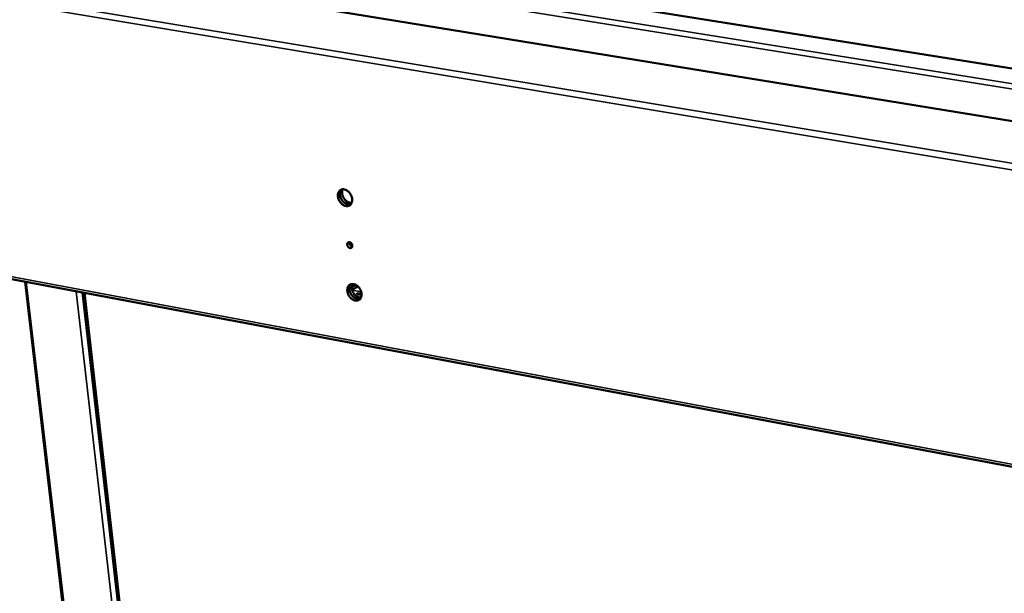
# Model space of a CAD drawing. Units: millimetres. Extents: x 65 to 5840, y 100 to 4100.
# Drawn here: x 4895 to 5132, y 3543 to 3681 of the extents above; entities that cross this region are included whole.
import ezdxf

# ---------------------------------------------------------------- set-up
doc = ezdxf.new("R2010")
doc.units = ezdxf.units.MM
doc.header["$LTSCALE"] = 20
doc.layers.add('Visible (ISO)', color=7, linetype='Continuous', lineweight=50)
doc.layers.add('Visible Narrow (ISO)', color=7, linetype='Continuous', lineweight=35)

msp = doc.modelspace()

# ---------------------------------------------------------------- linework, layer by layer
at = {"layer": 'Visible (ISO)'}
for p, q in [((5293.6, 3643.65), (4965.41, 3695.94)), ((5689.2, 3565.85), (4961.77, 3684.48)), ((4891.4, 3618.81), (5707.73, 3465.6)), ((4922.11, 3396.93), (4896.29, 3617.89)), ((4974.69, 3616.61), (4975.7, 3617.15)), ((4974.8, 3615.95), (4976.28, 3616.74)), ((4910.37, 3615.24), (4935.49, 3394.47)), ((4975.98, 3614.93), (4976.09, 3615.18)), ((4977.14, 3614.72), (4975.98, 3614.93)), ((4976.09, 3615.18), (4976.32, 3614.9)), ((4976.09, 3615.18), (4977.13, 3614.99)), ((4976.32, 3614.9), (4976.31, 3614.87)), ((4977.14, 3614.75), (4976.32, 3614.9))]:
    msp.add_line(p, q, dxfattribs=at)
at = {"layer": 'Visible (ISO)', "flags": 128}
for points in [[(4974.88, 3637.79, -0.036629), (4974.89, 3637.46, -0.054074), (4974.87, 3637.24, -0.016117), (4974.77, 3636.9, -0.037418), (4974.71, 3636.76, -0.046161), (4974.59, 3636.56, -0.045183), (4974.44, 3636.38, -0.049649), (4974.26, 3636.25, -0.04959), (4974.06, 3636.15, -0.046382), (4973.83, 3636.09, -0.047204), (4973.6, 3636.07, -0.038812), (4973.35, 3636.1, -0.04054), (4973.12, 3636.16, -0.0319), (4972.86, 3636.27, -0.033817), (4972.63, 3636.4, -0.027625), (4972.39, 3636.58, -0.028995), (4972.19, 3636.78, -0.025812), (4972, 3637.02, -0.026342), (4971.83, 3637.27, -0.026072), (4971.69, 3637.54, -0.025708), (4971.57, 3637.82, -0.028333), (4971.5, 3638.1, -0.027108), (4971.45, 3638.39, -0.03274), (4971.44, 3638.66, -0.030881), (4971.46, 3638.94, -0.039184), (4971.52, 3639.18, -0.037347), (4971.61, 3639.43, -0.046136), (4971.73, 3639.62, -0.045122), (4971.89, 3639.8, -0.049672), (4972.07, 3639.93, -0.049577), (4972.27, 3640.03, -0.046453), (4972.5, 3640.09, -0.047241), (4972.72, 3640.11, -0.038891), (4972.98, 3640.09, -0.040594), (4973.21, 3640.02, -0.031961), (4973.47, 3639.92, -0.033866), (4973.7, 3639.78, -0.02767), (4973.93, 3639.6, -0.029036), (4974.14, 3639.4, -0.025849), (4974.33, 3639.17, -0.026379), (4974.5, 3638.92, -0.026107), (4974.58, 3638.77, -0.009553), (4974.75, 3638.36, -0.044579), (4974.82, 3638.15, -0.026599), (4974.88, 3637.79)], [(4974.7, 3636.73, -0.043837), (4974.46, 3636.61, -0.068335), (4974.29, 3636.57, -0.021847), (4973.98, 3636.56, -0.043333), (4973.82, 3636.57, -0.034653), (4973.57, 3636.63, -0.036548), (4973.34, 3636.73, -0.029116), (4973.1, 3636.86, -0.030812), (4972.88, 3637.02, -0.02606), (4972.67, 3637.22, -0.027073), (4972.48, 3637.44, -0.02512), (4972.31, 3637.68, -0.025307), (4972.16, 3637.94, -0.026049), (4972.05, 3638.21, -0.025398), (4971.96, 3638.5, -0.028883), (4971.93, 3638.65, -0.011454), (4971.88, 3639.05, -0.04978), (4971.88, 3639.25, -0.02948), (4971.94, 3639.57)], [(4972.37, 3640.06, 0.027309), (4972.26, 3639.97, 0.027309), (4972.17, 3639.86, 0.028396), (4972.09, 3639.75, 0.028396), (4972.02, 3639.62)], [(4972.57, 3640.1, 0.029933), (4972.48, 3639.83, 0.050654), (4972.45, 3639.66, 0.011672), (4972.44, 3639.3, 0.029388), (4972.44, 3639.16, 0.02473), (4972.49, 3638.89, 0.025802), (4972.55, 3638.64, 0.023412), (4972.65, 3638.38, 0.023822), (4972.77, 3638.13, 0.023602), (4972.91, 3637.9, 0.023332), (4973.07, 3637.68, 0.025268), (4973.25, 3637.48, 0.024329), (4973.45, 3637.3, 0.028516), (4973.65, 3637.15, 0.026996), (4973.88, 3637.02, 0.033366), (4974.01, 3636.97, 0.014457), (4974.32, 3636.87, 0.056347), (4974.48, 3636.84, 0.033967), (4974.75, 3636.85)], [(4973.69, 3626.8, -0.072446), (4973.68, 3626.97, -0.089141), (4973.73, 3627.11, -0.045897), (4973.82, 3627.26, -0.079931), (4973.89, 3627.33, -0.082741), (4974.02, 3627.38, -0.080424), (4974.15, 3627.4, -0.062875), (4974.3, 3627.37, -0.062043), (4974.44, 3627.31, -0.045847), (4974.59, 3627.2, -0.047492), (4974.7, 3627.07, -0.042949), (4974.8, 3626.92, -0.042577), (4974.87, 3626.75, -0.050673), (4974.9, 3626.58, -0.049137), (4974.9, 3626.41, -0.067505), (4974.87, 3626.27, -0.069612), (4974.79, 3626.14, -0.083359), (4974.7, 3626.05, -0.084096), (4974.57, 3625.99, -0.074523), (4974.43, 3625.97, -0.071756), (4974.29, 3626, -0.052475), (4974.14, 3626.07, -0.05361), (4974.01, 3626.17, -0.04286), (4973.92, 3626.27, -0.024503), (4973.79, 3626.46, -0.064868), (4973.73, 3626.59, -0.044324), (4973.69, 3626.8)], [(4974.9, 3626.45, -0.051164), (4974.72, 3626.48, -0.078558), (4974.61, 3626.53, -0.031258), (4974.45, 3626.65, -0.048158), (4974.35, 3626.75, -0.042303), (4974.28, 3626.86, -0.024544), (4974.18, 3627.06, -0.06645), (4974.14, 3627.19, -0.044221), (4974.13, 3627.4)], [(4977.13, 3615.03, -0.036973), (4977.14, 3614.7, -0.054445), (4977.11, 3614.48, -0.016358), (4977.02, 3614.15, -0.037824), (4976.96, 3614.01, -0.046583), (4976.84, 3613.81, -0.045652), (4976.69, 3613.64, -0.049818), (4976.51, 3613.51, -0.049801), (4976.31, 3613.41, -0.046156), (4976.08, 3613.35, -0.047036), (4975.86, 3613.34, -0.038408), (4975.61, 3613.37, -0.040186), (4975.37, 3613.43, -0.031551), (4975.12, 3613.54, -0.033472), (4974.89, 3613.67, -0.027393), (4974.65, 3613.86, -0.028734), (4974.45, 3614.05, -0.025691), (4974.26, 3614.29, -0.026178), (4974.09, 3614.54, -0.026059), (4973.95, 3614.8, -0.025645), (4973.84, 3615.08, -0.028439), (4973.76, 3615.36, -0.027162), (4973.71, 3615.65, -0.032992), (4973.7, 3615.92, -0.031096), (4973.73, 3616.2, -0.03958), (4973.78, 3616.43, -0.037752), (4973.88, 3616.67, -0.046558), (4974, 3616.87, -0.045592), (4974.15, 3617.04, -0.049843), (4974.33, 3617.17, -0.049791), (4974.53, 3617.27, -0.046228), (4974.76, 3617.33, -0.047074), (4974.98, 3617.34, -0.038486), (4975.24, 3617.31, -0.04024), (4975.47, 3617.25, -0.031611), (4975.73, 3617.14, -0.03352), (4975.95, 3617.01, -0.027438), (4976.19, 3616.83, -0.028775), (4976.39, 3616.63, -0.025727), (4976.59, 3616.39, -0.026215), (4976.75, 3616.14, -0.026093), (4976.83, 3616, -0.009551), (4977, 3615.59, -0.044624), (4977.07, 3615.39, -0.026591), (4977.13, 3615.03)], [(4976.96, 3613.99, -0.043846), (4976.71, 3613.88, -0.06844), (4976.55, 3613.84, -0.021876), (4976.24, 3613.83, -0.043301), (4976.09, 3613.84, -0.034476), (4975.83, 3613.9, -0.0364), (4975.61, 3613.99, -0.028959), (4975.36, 3614.13, -0.030656), (4975.15, 3614.29, -0.025967), (4974.93, 3614.49, -0.026958), (4974.74, 3614.7, -0.025104), (4974.57, 3614.95, -0.025256), (4974.43, 3615.21, -0.026129), (4974.31, 3615.47, -0.025432), (4974.22, 3615.75, -0.029092), (4974.19, 3615.91, -0.011613), (4974.14, 3616.31, -0.050153), (4974.14, 3616.5, -0.029705), (4974.2, 3616.83)], [(4974.6, 3617.29, 0.025977), (4974.51, 3617.2, 0.025977), (4974.42, 3617.1, 0.026953), (4974.34, 3616.99, 0.026953), (4974.28, 3616.87)], [(4974.82, 3617.33, 0.029771), (4974.73, 3617.06, 0.050441), (4974.7, 3616.89, 0.011561), (4974.7, 3616.53, 0.029228), (4974.71, 3616.39, 0.024574), (4974.75, 3616.13, 0.025647), (4974.82, 3615.88, 0.023255), (4974.92, 3615.63, 0.023668), (4975.04, 3615.38, 0.023434), (4975.18, 3615.15, 0.023171), (4975.34, 3614.93, 0.025079), (4975.52, 3614.74, 0.024148), (4975.72, 3614.56, 0.028298), (4975.92, 3614.42, 0.026782), (4976.15, 3614.29, 0.033126), (4976.28, 3614.24, 0.014285), (4976.59, 3614.14, 0.056046), (4976.75, 3614.12, 0.033727), (4977.02, 3614.12)]]:
    msp.add_lwpolyline(points, format="xyb", dxfattribs=at)
at = {"layer": 'Visible Narrow (ISO)'}
for p, q in [((5293.4, 3643.6), (4965.17, 3695.9)), ((4962.23, 3692.98), (5688.36, 3576.5)), ((5688.27, 3574.94), (4962.36, 3691.67)), ((4883.8, 3687.8), (5713.21, 3550.05)), ((5712.76, 3548.28), (4883.2, 3686.45)), ((4891.1, 3619.46), (5707.28, 3466.45)), ((4896.61, 3617.83), (4922.44, 3396.67)), ((4908.61, 3615.57), (4933.94, 3393.73)), ((4910.03, 3615.31), (4935.23, 3393.94)), ((4935.74, 3394.43), (4910.63, 3615.2)), ((4974.83, 3615.85), (4977.05, 3615.44)), ((4976.15, 3614.29), (4977.02, 3614.13))]:
    msp.add_line(p, q, dxfattribs=at)

doc.saveas('drawing.dxf')
